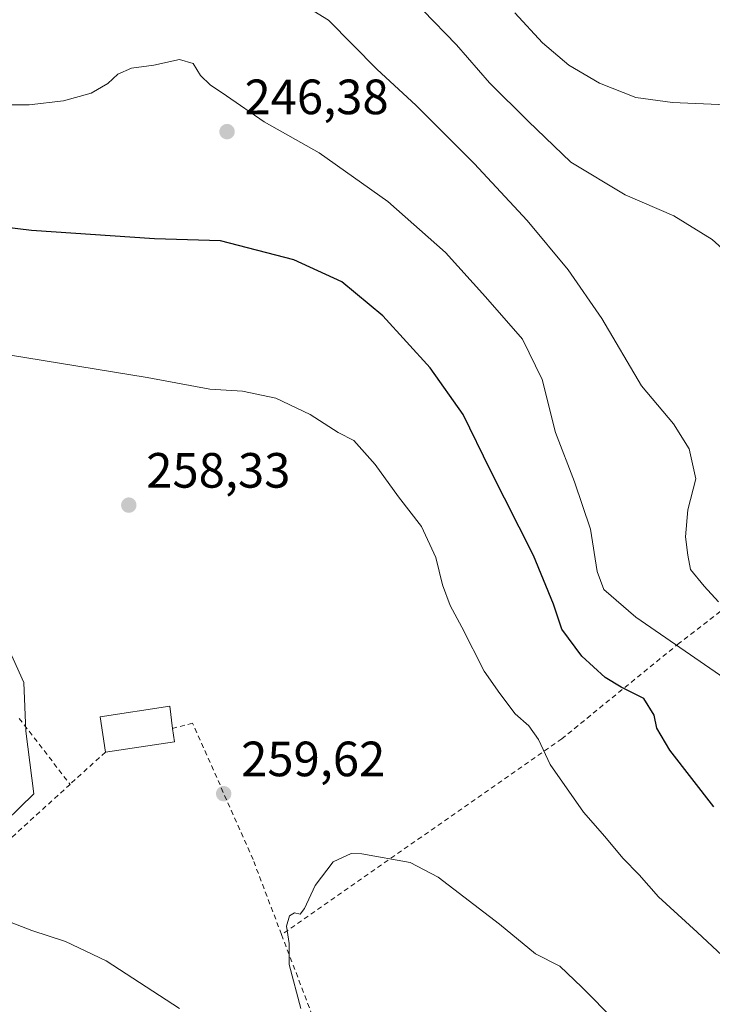
# Model space of a CAD drawing. Units: metres. Extents: x 620279 to 623728, y 4775762 to 4778136.
# Drawn here: x 621064 to 621204, y 4777714 to 4777913 of the extents above; entities that cross this region are included whole.
import ezdxf

# ---------------------------------------------------------------- set-up
doc = ezdxf.new("R2010")
doc.units = ezdxf.units.M
doc.header["$MEASUREMENT"] = 0
doc.linetypes.add('DGN Style 2', pattern=[1.6480167562047852, 0.988810053722871, -0.6592067024819142])
for name, color, linetype, lineweight in [('Alambrada', 7, 'DGN Style 2', 0), ('Cultivos herbáceos CxS', 92, 'Continuous', 0), ('Curva de nivel maestra', 30, 'Continuous', 30), ('Curva de nivel normal', 30, 'Continuous', 0), ('Edificación religiosa Cxs', 192, 'Continuous', 13), ('Núcleo urbano CxS', 7, 'Continuous', 0), ('Prado CxS', 92, 'Continuous', 0), ('Punto de cota en terreno', 7, 'Continuous', 0), ('Rótulo de punto de cota en terreno', 7, 'Continuous', 0)]:
    doc.layers.add(name, color=color, linetype=linetype, lineweight=lineweight)
doc.styles.add('Style-Arial', font='txt')

# ---------------------------------------------------------------- blocks, each defined once
blk = doc.blocks.new('*U12')
at = {"layer": 'Prado CxS', "color": 92, "linetype": 'Continuous', "lineweight": 0}
blk.add_polyline3d([(621049.5610999997, 4777739.7915, 255.9545999999973), (621066.7067, 4777756.531500001, 259.0972000000039), (621065.0727000004, 4777769.1841, 259.6383999999962), (621064.6672999999, 4777778.982100001, 259.8138999999938), (621034.1271000003, 4777846.696900001, 254.8862999999983)], dxfattribs=at)
blk = doc.blocks.new('*U23')
at = {"layer": 'Núcleo urbano CxS', "color": 7, "linetype": 'Continuous', "lineweight": 0}
blk.add_polyline3d([(621034.1271000003, 4777846.696900001, 254.8862999999983), (621064.6672999999, 4777778.982100001, 259.8138999999938), (621065.0727000004, 4777769.1841, 259.6383999999962), (621066.7067, 4777756.531500001, 259.0972000000039), (621049.5610999997, 4777739.7915, 255.9545999999973)], dxfattribs=at)
blk = doc.blocks.new('5PATER')
at = {"layer": 'Cultivos herbáceos CxS', "linetype": 'Continuous', "lineweight": 0}
h = blk.add_hatch(color=51, dxfattribs=at)
edge = h.paths.add_edge_path()
edge.add_ellipse((0, 0), major_axis=(-0.1095731443231308, -0.1110710700762829), ratio=0.9994222409660322, start_angle=0, end_angle=360)

msp = doc.modelspace()

# ---------------------------------------------------------------- linework, layer by layer
at = {"layer": 'Alambrada', "color": 7, "linetype": 'DGN Style 2', "lineweight": 0, "extrusion": (-0.06672650054911278, 0.0864205356592951, 0.9940216623096451), "elevation": 371715.3677968983, "flags": 128}
msp.add_lwpolyline([(-3411488.389157481, -3381774.371135851), (-3411488.389157481, -3381757.416120622)], dxfattribs=at)
at = {"layer": 'Alambrada', "color": 7, "linetype": 'DGN Style 2', "lineweight": 0, "extrusion": (-0.2070790982001253, -0.1888074130250399, 0.9599322933808483), "elevation": -1030435.589395222, "flags": 128}
msp.add_lwpolyline([(-3112101.468561479, 3530694.915724027), (-3112101.468561479, 3530684.850136688)], dxfattribs=at)
at = {"layer": 'Alambrada', "color": 7, "linetype": 'DGN Style 2', "lineweight": 0, "extrusion": (-0.8621434344861947, -0.3192098676791011, 0.3934637959820944), "elevation": -2060487.248592374, "flags": 128}
msp.add_lwpolyline([(-4264820.179487215, 882140.9883599004), (-4264801.693350082, 882141.3984366447), (-4264769.696825935, 882145.2476105843)], dxfattribs=at)
at = {"layer": 'Alambrada', "color": 7, "linetype": 'DGN Style 2', "lineweight": 0}
for points in [[(621227.7801000001, 4777810.4101, 233.3028000000049), (621197.2301000003, 4777786.950099999, 264.0069999999978), (621173.5401, 4777767.6501, 267.9544000000024), (621116.8201000001, 4777728.0601, 260.460500000001)], [(621116.8201000001, 4777728.0601, 260.460500000001), (621111.0500999996, 4777743.2301, 259.9113999999972), (621098.8400999998, 4777770.790100001, 262.0966999999946), (621094.7901, 4777769.720100001, 263.9539999999979)], [(621074.0500999996, 4777758.420100001, 262.5936999999976), (621053.7301000003, 4777739.920100001, 259.8291999999929), (621037.8901000004, 4777719.290100001, 253.366399999999), (621017.4901000002, 4777682.720100001, 249.4043999999994), (621007.9101, 4777659.960100001, 247.1797999999981), (621027.1901000004, 4777653.870100001, 248.4563000000053), (621043.9801000003, 4777651.870100001, 233.0430999999953), (621065.3701, 4777648.2601, 237.4594999999972), (621080.6700999998, 4777643.540100001, 258.7244999999967), (621119.9700999996, 4777629.4801, 252.7067999999999), (621127.2301000003, 4777632.7601, 259.8426000000036)]]:
    msp.add_polyline3d(points, dxfattribs=at)
at = {"layer": 'Curva de nivel maestra', "color": 30, "linetype": 'Continuous', "lineweight": 30, "elevation": 250, "flags": 128}
msp.add_lwpolyline([(621204.2300000006, 4777753.870100001), (621195.3799999999, 4777765.360099999), (621192.7300000006, 4777769.7601), (621192.2100000001, 4777772.390100001), (621190.1100000005, 4777775.800100001), (621185.5, 4777778.040100001), (621182.2400000002, 4777780.040100001), (621177.5599999996, 4777784.3201), (621173.4800000006, 4777789.7601), (621171.8399999999, 4777794.8201), (621167.79, 4777804.6801), (621159.04, 4777822.020099999), (621153.54, 4777833.200099999), (621146.8899999997, 4777842.620100001), (621137.3200000003, 4777853.140100001), (621128.9900000002, 4777859.960100001), (621119.29, 4777864.470100001), (621104.4900000002, 4777868.3101), (621091.1200000001, 4777868.710100001), (621066.2599999999, 4777870.360099999), (621044.6799999997, 4777873.0001)], dxfattribs=at)
at = {"layer": 'Curva de nivel normal', "color": 30, "linetype": 'Continuous', "lineweight": 0, "flags": 128}
for points, elevation in [([(621205.1900000004, 4777795.33), (621202.2999999998, 4777798.51), (621199.5099999999, 4777801.84), (621199.0099999999, 4777804.720000001), (621198.5199999996, 4777808.460000001), (621199, 4777813.939999999), (621200.5899999999, 4777820.140000001), (621199.25, 4777826.26), (621196.0700000003, 4777831.310000001), (621189.5999999996, 4777839), (621181.6299999999, 4777852.609999999), (621174.8099999996, 4777862.439999999), (621166.4800000006, 4777872.380000001), (621155.7800000003, 4777883.930000001), (621144.04, 4777895.65), (621136.0899999999, 4777902.970000001), (621126.3499999996, 4777912.880000001), (621115.6399999997, 4777919.480000001)], 240), ([(621207.9500000002, 4777864.92), (621203.9400000004, 4777868.58), (621196.1900000004, 4777873.310000001), (621186.3499999996, 4777877.609999999), (621175.3099999996, 4777884.199999999), (621166.7100000001, 4777892.449999999), (621158.9000000004, 4777900.189999999), (621152.2000000002, 4777907.91), (621145.4000000004, 4777914.91)], 235), ([(621206.8200000003, 4777895.779999999), (621195.8700000001, 4777896.26), (621188.4500000002, 4777897.279999999), (621181.0999999996, 4777900.119999999), (621174.9100000003, 4777903.77), (621169.5700000003, 4777908.279999999), (621164.0099999999, 4777914.380000001)], 230), ([(621208.4299999997, 4777778.460000001), (621188.4600000001, 4777792.230000001), (621181.9699999997, 4777797.789999999), (621180.6399999997, 4777801.42), (621179.2800000003, 4777810), (621176.0999999996, 4777819.58), (621172.2100000001, 4777829.51), (621169.5300000003, 4777840.220000001), (621165.5499999998, 4777848.41), (621158.04, 4777856.980000001), (621149.9699999997, 4777865.92), (621138.3499999996, 4777876.230000001), (621124.4600000001, 4777886.09), (621113.29, 4777892.32), (621105.7199999997, 4777897.619999999), (621102.4100000003, 4777899.779999999), (621100.4100000003, 4777901.710000001), (621098.9199999999, 4777904.109999999), (621096.1799999997, 4777904.939999999), (621091.0099999999, 4777903.810000001), (621086.4800000006, 4777903.210000001), (621083.7300000006, 4777901.980000001), (621081.7000000002, 4777900.09), (621078.3200000003, 4777898.140000001), (621072.7000000002, 4777896.550000001), (621065.7800000003, 4777895.74), (621057.0899999999, 4777895.800000001)], 245), ([(621061.5899999999, 4777845.26), (621089.6600000003, 4777840.640000001), (621102.3399999999, 4777838.300000001), (621108.9000000004, 4777837.859999999), (621115.6500000004, 4777836.49), (621122.5899999999, 4777833.210000001), (621128.2800000003, 4777829.550000001), (621131.4199999999, 4777827.9), (621135.7599999999, 4777823.08), (621140.4699999997, 4777816.529999999), (621145.1100000005, 4777810.529999999), (621148.0099999999, 4777804.27), (621149.3600000005, 4777798.74), (621150.9000000004, 4777794.539999999), (621153.2599999999, 4777790.220000001), (621157.7800000003, 4777781.279999999), (621160.9400000004, 4777776.789999999), (621164.0700000003, 4777772.67), (621166.8600000005, 4777770.27), (621168.8200000003, 4777767.470000001), (621171.1799999997, 4777762.41), (621177.9000000004, 4777752.810000001), (621182.2199999997, 4777747.869999999), (621185.8600000005, 4777743.5), (621189.1399999997, 4777740.109999999), (621193.04, 4777735.689999999), (621200.8700000001, 4777728.51), (621215.1600000003, 4777715.210000001)], 255), ([(621184.2800000003, 4777710.630000001), (621177.5800000001, 4777717.41), (621173.0999999996, 4777721.66), (621168.1500000004, 4777724.180000001), (621160.9199999999, 4777730.17), (621148.5, 4777739.630000001), (621142.8099999996, 4777742.609999999), (621133.0700000003, 4777744.380000001), (621130.8899999997, 4777744.430000001), (621127.2400000002, 4777742.74), (621123.6299999999, 4777738), (621121.4500000002, 4777733.32), (621120.5599999996, 4777732.199999999), (621119.4299999997, 4777732.460000001), (621118.4199999999, 4777731.859999999), (621117.79, 4777729.77), (621118.3399999999, 4777726.220000001), (621118.3499999996, 4777721.99), (621120.7199999997, 4777713.130000001)], 260), ([(621096.1799999997, 4777713.109999999), (621081.3399999999, 4777722.75), (621073.1399999997, 4777726.65), (621066.2999999998, 4777728.859999999), (621053.4000000004, 4777733.869999999)], 255)]:
    msp.add_lwpolyline(points, dxfattribs=dict(at, elevation=elevation))
at = {"layer": 'Edificación religiosa Cxs', "color": 192, "linetype": 'Continuous', "lineweight": 13, "elevation": 265.5850000000064, "flags": 128}
msp.add_lwpolyline([(621095.1401000004, 4777767.0101), (621081.1901000004, 4777764.9301), (621080.1201, 4777772.0801), (621094.2100999998, 4777774.190099999), (621094.7901, 4777769.720100001)], close=True, dxfattribs=at)
at = {"layer": 'Edificación religiosa Cxs', "color": 192, "linetype": 'Continuous', "lineweight": 13, "extrusion": (0.03514596346737991, -0.2721301740584751, 0.9616183908489134), "elevation": -1278092.507718752, "flags": 128}
msp.add_lwpolyline([(1227951.126866692, 4480118.065185954), (1227951.126866692, 4480115.223613836)], dxfattribs=at)
at = {"layer": 'Edificación religiosa Cxs', "color": 192, "linetype": 'Continuous', "lineweight": 13, "extrusion": (0.1551436725263304, 0.02313253325107965, 0.9876210441158242), "elevation": 207140.7517273699, "flags": 128}
msp.add_lwpolyline([(4633931.6821165, -1302530.89006257), (4633931.682116501, -1302516.609063025)], dxfattribs=at)
at = {"layer": 'Edificación religiosa Cxs', "color": 192, "linetype": 'Continuous', "lineweight": 13}
msp.add_polyline3d([(621081.1901000004, 4777764.9301, 265.4143999999943), (621080.1201, 4777772.0801, 265.5850000000065), (621094.2100999998, 4777774.190099999, 264.0044999999955), (621094.7901, 4777769.720100001, 263.9539999999979)], dxfattribs=at)
at = {"layer": 'Núcleo urbano CxS', "color": 7, "linetype": 'Continuous', "lineweight": 0}
msp.add_polyline3d([(621049.5610999997, 4777739.7915, 255.9545999999973), (621066.7067, 4777756.531500001, 259.0972000000039), (621065.0727000004, 4777769.1841, 259.6383999999962), (621064.6672999999, 4777778.982100001, 259.8138999999938), (621034.1271000003, 4777846.696900001, 254.8862999999983)], dxfattribs=at)
at = {"layer": 'Prado CxS', "color": 92, "linetype": 'Continuous', "lineweight": 0}
msp.add_polyline3d([(621049.5610999997, 4777739.7915, 255.9545999999973), (621066.7067, 4777756.531500001, 259.0972000000039), (621065.0727000004, 4777769.1841, 259.6383999999962), (621064.6672999999, 4777778.982100001, 259.8138999999938), (621034.1271000003, 4777846.696900001, 254.8862999999983)], dxfattribs=at)

# ---------------------------------------------------------------- block references
at = {"layer": 'Núcleo urbano CxS', "color": 7, "linetype": 'Continuous', "lineweight": 0}
msp.add_blockref('*U23', (0, 0), dxfattribs=at)
at = {"layer": 'Prado CxS', "color": 92, "linetype": 'Continuous', "lineweight": 0}
msp.add_blockref('*U12', (0, 0), dxfattribs=at)
at = {"layer": 'Punto de cota en terreno', "color": 7, "linetype": 'Continuous', "lineweight": 0, "xscale": 10, "yscale": 10, "zscale": 10}
for p in [(621105.7999999998, 4777890.350000001, 246.3800000000047), (621085.9299999997, 4777814.859999999, 258.3300000000018), (621105.1200000001, 4777756.529999999, 259.6199999999953)]:
    msp.add_blockref('5PATER', p, dxfattribs=at)

# ---------------------------------------------------------------- texts
at = {"layer": 'Rótulo de punto de cota en terreno', "color": 7, "linetype": 'Continuous', "lineweight": 0, "style": 'Style-Arial'}
for s, p in [('246,38', (621109.3278000001, 4777893.877800001)), ('258,33', (621089.4578, 4777818.387800001)), ('259,62', (621108.6478000004, 4777760.057800001))]:
    msp.add_text(s, height=7.000000000000002, dxfattribs=at).set_placement(p)

doc.saveas('drawing.dxf')
